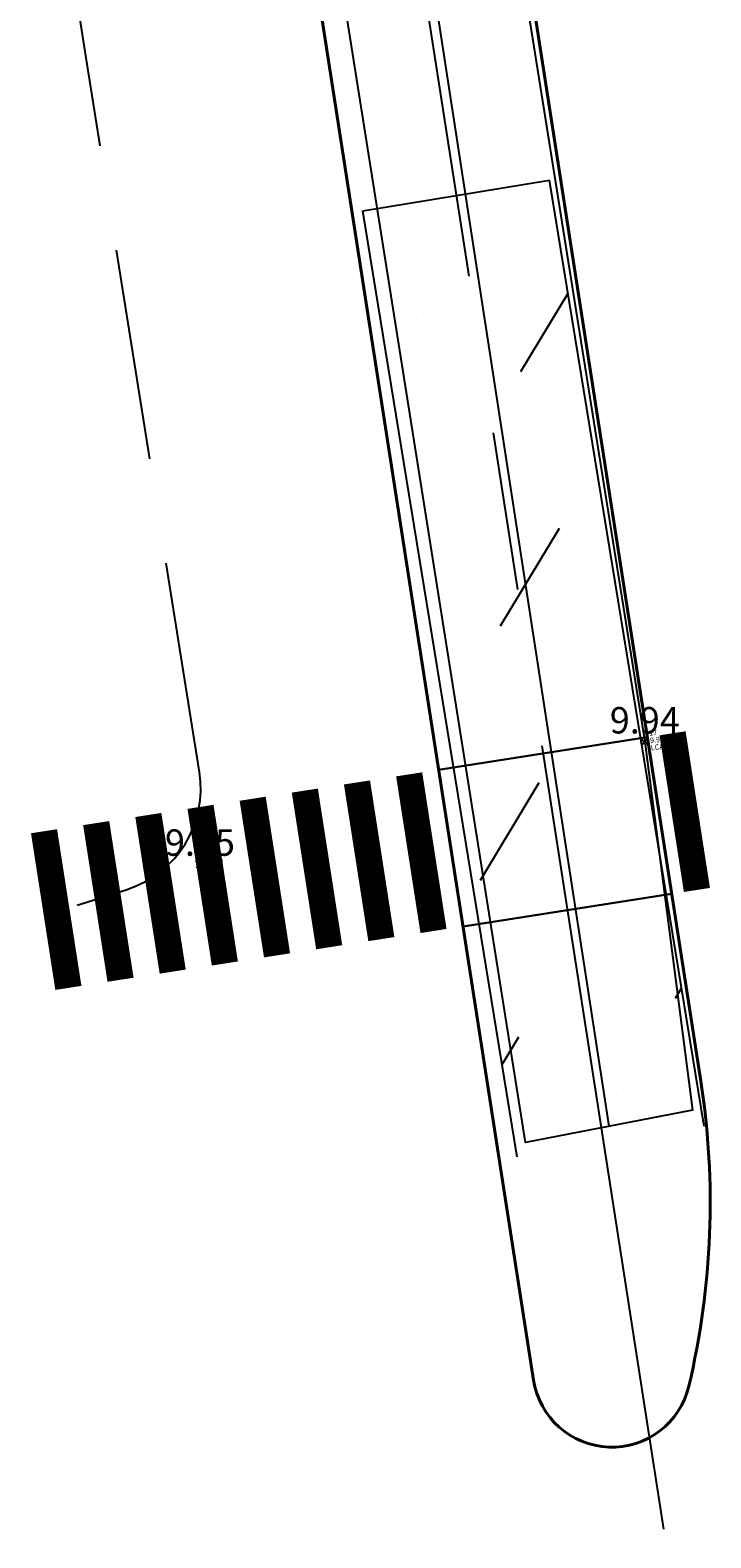
# Model space of a CAD drawing. Units: metres. Extents: x -355 to -235, y -19 to 149.
# Drawn here: x -327 to -324, y 30 to 37 of the extents above; entities that cross this region are included whole.
import ezdxf

# ---------------------------------------------------------------- set-up
doc = ezdxf.new("R2010")
doc.units = ezdxf.units.M
doc.linetypes.add('CENTER', pattern=[2, 1.25, -0.25, 0.25, -0.25])
doc.linetypes.add('DASHED2', pattern=[0.375, 0.25, -0.125])
for name, color, linetype, lineweight in [('_prs-axe', 50, 'CENTER', 25), ('_prs-hatch', 34, 'Continuous', 0), ('_prs-marking', 7, 'Continuous', 0), ('_prs-piadero', 16, 'Continuous', 30), ('_prs-tarh', 230, 'Continuous', 40)]:
    doc.layers.add(name, color=color, linetype=linetype, lineweight=lineweight)
for name, color, linetype in [('asfalt', 8, 'Continuous'), ('canal', 4, 'Continuous'), ('COGO_LABELS', 7, 'Continuous'), ('points', 1, 'Continuous'), ('ReVER', 130, 'Continuous')]:
    doc.layers.add(name, color=color, linetype=linetype)

# ---------------------------------------------------------------- blocks, each defined once
blk = doc.blocks.new('*U1051')
at = {"layer": 'points', "linetype": 'Continuous'}
for p, q in [((0.071, 0.071), (-0.071, -0.071)), ((0.071, -0.071), (-0.071, 0.071))]:
    blk.add_line(p, q, dxfattribs=at)
at = {"layer": 'points', "color": 1, "insert": (0.1, 0), "char_height": 0.1, "attachment_point": 4}
blk.add_mtext('9.936', dxfattribs=at)
at = {"layer": 'points', "color": 2, "insert": (0.1, 0.14), "char_height": 0.1, "attachment_point": 4}
blk.add_mtext('17', dxfattribs=at)
at = {"layer": 'points', "color": 3, "insert": (0.1, -0.14), "char_height": 0.1, "attachment_point": 4}
blk.add_mtext('LCAN', dxfattribs=at)
blk = doc.blocks.new('*U1052')
at = {"layer": 'points', "linetype": 'Continuous'}
for p, q in [((0.071, 0.071), (-0.071, -0.071)), ((0.071, -0.071), (-0.071, 0.071))]:
    blk.add_line(p, q, dxfattribs=at)
at = {"layer": 'points', "color": 2, "insert": (0.1, 0.14), "char_height": 0.1, "attachment_point": 4}
blk.add_mtext('21', dxfattribs=at)
at = {"layer": 'points', "color": 1, "insert": (0.1, 0), "char_height": 0.1, "attachment_point": 4}
blk.add_mtext('9.750', dxfattribs=at)
at = {"layer": 'points', "color": 3, "insert": (0.1, -0.14), "char_height": 0.1, "attachment_point": 4}
blk.add_mtext('LR', dxfattribs=at)

msp = doc.modelspace()

# ---------------------------------------------------------------- hatches: boundary and pattern name
at = {"layer": '_prs-hatch'}
h = msp.add_hatch(dxfattribs=at)
h.set_pattern_fill('AR-HBONE', color=256, scale=0.025, angle=-7.37399)
h.set_pattern_definition([(37.626006004, (-258542.01738, -882329.9481), (0.018150790902, 0.140251733642), [0.3, -0.1]), (127.626006004, (-258541.93818, -882329.88705), (0.018150790902, 0.140251733642), [0.3, -0.1])])
edge = h.paths.add_edge_path()
edge.add_line((-339.2032, 30.5209), (-339.5845, 29.8751))
edge.add_line((-339.5845, 29.8751), (-331.8249, 25.2932))
edge.add_arc((-337.5451, 15.606), 11.25, 8.8489, 59.43877, ccw=False)
edge.add_line((-326.429, 17.3366), (-324.7154, 6.3293))
edge.add_line((-324.7154, 6.3293), (-323.9743, 6.4447))
edge.add_line((-323.9743, 6.4447), (-325.603, 16.9066))
edge.add_line((-325.603, 16.9066), (-325.109, 16.9836))
edge.add_line((-325.109, 16.9836), (-325.1939, 17.5288))
edge.add_arc((-337.5451, 15.606), 12.5, 8.8489, 9.75714)
edge.add_line((-325.2259, 17.7244), (-325.72, 17.6475))
edge.add_arc((-337.5451, 15.606), 12, 9.79499, 59.43877)
edge.add_line((-331.4436, 25.939), (-331.6268, 26.0472))
edge.add_line((-331.6268, 26.0472), (-331.3725, 26.4777))
edge.add_line((-331.3725, 26.4777), (-332.0183, 26.8591))
edge.add_line((-332.0183, 26.8591), (-332.2726, 26.4285))
edge.add_line((-332.2726, 26.4285), (-339.2032, 30.5209))
at = {"layer": 'ReVER'}
h = msp.add_hatch(dxfattribs=at)
h.set_pattern_fill('MUDST', color=4, scale=2.159268, angle=58.87192, style=0)
h.set_pattern_definition([(58.87192434, (-258542.0174, -882329.9481), (0.09602901704, 1.20324145213), [0.5398169253, -0.5398169253, 0, -0.5398169253, 0, -0.5398169253])])
h.paths.add_polyline_path([(-324.6361, 36.3634), (-325.5213, 36.2188), (-324.7897, 31.7428), (-323.9045, 31.8875)])

# ---------------------------------------------------------------- linework, layer by layer
at = {"color": 1}
msp.add_line((-323.9362, 32.2029), (-325.7633, 43.9392), dxfattribs=at)
msp.add_lwpolyline([(-324.3546, 31.8872), (-326.4621, 45.5525)])
at = {"layer": '_prs-axe', "ltscale": 3}
msp.add_line((-326.5191, 45.5436), (-320.516, 6.9831), dxfattribs=at)
at = {"layer": '_prs-marking', "const_width": 0.125}
for points in [[(-323.9386, 33.0054), (-324.054, 33.7465)], [(-325.1861, 32.8112), (-325.3014, 33.5523)], [(-325.6801, 32.7343), (-325.7955, 33.4754)], [(-325.4331, 32.7728), (-325.5485, 33.5139)], [(-326.1742, 32.6574), (-326.2895, 33.3985)], [(-325.9271, 32.6959), (-326.0425, 33.4369)], [(-326.6682, 32.5805), (-326.7836, 33.3216)], [(-326.4212, 32.619), (-326.5366, 33.36)], [(-326.9152, 32.542), (-327.0306, 33.2831)]]:
    msp.add_lwpolyline(points, dxfattribs=at)
at = {"layer": '_prs-piadero', "color": 140}
for p, q in [((-325.1617, 33.5741), (-324.1736, 33.7279)), ((-325.0464, 32.833), (-324.0583, 32.9868))]:
    msp.add_line(p, q, dxfattribs=at)
at = {"layer": '_prs-tarh'}
for p, q in [((-326.0251, 45.6205), (-323.9202, 32.1004)), ((-327.0132, 45.4667), (-324.7122, 30.6869))]:
    msp.add_line(p, q, dxfattribs=at)
for centre, radius, start, end in [((-327.6256, 31.5235), 3.75, 346.65729, 8.8489), ((-324.3417, 30.7446), 0.375, 188.8489, 346.65729)]:
    msp.add_arc(centre, radius, start, end, dxfattribs=at)
at = {"layer": 'asfalt', "color": 32, "linetype": 'DASHED2', "ltscale": 4}
msp.add_lwpolyline([(-326.8734, 32.9331), (-326.637, 33.0082, 0.371002), (-326.2945, 33.5633), (-326.8364, 36.9723), (-328.1339, 45.2922)], format="xyb", dxfattribs=at)
at = {"layer": 'canal'}
msp.add_lwpolyline([(-324.7597, 37.3012), (-324.1854, 33.7065), (-323.959, 31.9635), (-324.7502, 31.8109), (-325.6016, 37.1667)], dxfattribs=at)
at = {"layer": 'ReVER'}
msp.add_line((-325.5213, 36.2188), (-324.6361, 36.3634), dxfattribs=at)
for points in [[(-323.9045, 31.8875), (-324.6361, 36.3634)], [(-324.7897, 31.7428), (-325.5213, 36.2188)]]:
    msp.add_lwpolyline(points, dxfattribs=at)

# ---------------------------------------------------------------- block references
at = {"layer": 'points', "xscale": 0.25, "yscale": 0.25, "zscale": 0.25, "rotation": 6.626514964185484}
for name, p in [('*U1051', (-324.1854, 33.7065)), ('*U1052', (-326.2922, 33.128))]:
    msp.add_blockref(name, p, dxfattribs=at)

# ---------------------------------------------------------------- texts
at = {"layer": 'COGO_LABELS', "char_height": 0.125, "attachment_point": 8}
for s, insert in [('9.94', (-324.1854, 33.7065)), ('9.75', (-326.2922, 33.128))]:
    msp.add_mtext(s, dxfattribs=dict(at, insert=insert))

doc.saveas('drawing.dxf')
